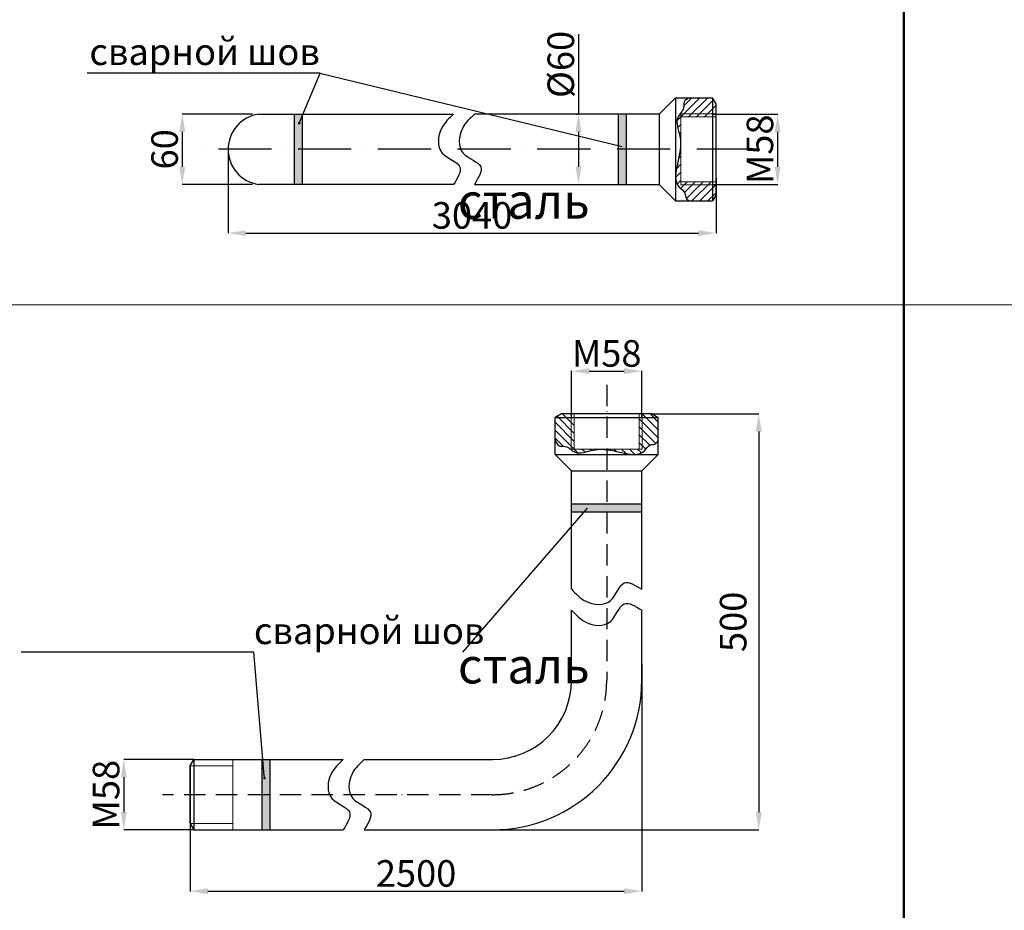
# Model space of a CAD drawing. Units: millimetres. Extents: x -343035 to 14092313, y 34482 to 2193363.
# Drawn here: x -186256 to -175138, y 59272 to 69325 of the extents above; entities that cross this region are included whole.
import ezdxf
from ezdxf import colors
from ezdxf.entities.mleader import LeaderData, LeaderLine
from ezdxf.math import Vec2, Vec3

# ---------------------------------------------------------------- set-up
doc = ezdxf.new("R2010")
doc.units = ezdxf.units.MM
doc.linetypes.add('ACAD_ISO10W100', pattern=[18, 12, -3, 0, -3])
doc.layers.add('Аннотации', color=7, linetype='Continuous')
for name, color, linetype, lineweight in [('Изделия осн', 7, 'Continuous', 30), ('Изделия тонк', 122, 'Continuous', 20), ('Размеры', 7, 'Continuous', 20)]:
    doc.layers.add(name, color=color, linetype=linetype, lineweight=lineweight)
doc.styles.add('Simplex', font='simplex.shx', dxfattribs={"width": 0.8, "oblique": 15, "height": 2.5})
doc.styles.get("Standard").update_dxf_attribs({"font": 'arial.ttf'})
doc.styles.add('ГОСТ 2.304', font='isocpeur.ttf', dxfattribs={"oblique": 15})
doc.styles.add('ГОСТ auto', font='isocpeur.ttf', dxfattribs={"width": 0.8, "oblique": 15})
doc.dimstyles.new('50_1', dxfattribs={"dimtxt": 1.5, "dimasz": 2, "dimexe": 1.5, "dimexo": 0, "dimgap": 0.5, "dimtad": 1, "dimlfac": 0.02, "dimzin": 0, "dimtxsty": 'Standard', "dimcen": 0, "dimdle": 1.5, "dimadec": 0, "dimazin": 0, "dimtfac": 1, "dimtofl": 0, "dimtmove": 1, "dimatfit": 3, "dimfxl": 3, "dimtolj": 1, "dimtzin": 0, "dimarcsym": 0})
doc.dimstyles.new('СПДС', dxfattribs={"dimtxt": 2.5, "dimasz": 2, "dimexe": 1.5, "dimexo": 0, "dimgap": 1, "dimtad": 1, "dimdec": 0, "dimlfac": 100, "dimtxsty": 'Simplex', "dimblk": 'OBLIQUE', "dimcen": 0, "dimclrd": 94, "dimclre": 94, "dimclrt": 96, "dimadec": 0, "dimazin": 0, "dimtfac": 1, "dimtdec": 0, "dimtmove": 0, "dimatfit": 3, "dimldrblk": 'OBLIQUE', "dimfxl": 1.5, "dimarcsym": 0})

# ---------------------------------------------------------------- blocks, each defined once
blk = doc.blocks.new('*D61')
at = {"color": 0, "linetype": 'Continuous', "lineweight": -2, "ltscale": 0.1, "transparency": 16777216}
for p, q in [((-183629, 68259), (-184422, 68259)), ((-184420, 68059), (-184420, 67665)), ((-183629, 67465), (-184422, 67465))]:
    blk.add_line(p, q, dxfattribs=at)
at = {"color": 0, "linetype": 'Continuous', "ltscale": 0.1, "transparency": 16777216}
for points in [[(-184454, 68059), (-184387, 68059), (-184420, 68259)], [(-184454, 67665), (-184387, 67665), (-184420, 67465)]]:
    blk.add_solid(points, dxfattribs=at)
at = {"layer": 'Defpoints', "color": 0, "linetype": 'Continuous', "ltscale": 0.1, "transparency": 16777216}
for p in [(-183629, 68259), (-184420, 67465), (-183629, 67465)]:
    blk.add_point(p, dxfattribs=at)
at = {"color": 0, "linetype": 'Continuous', "ltscale": 0.1, "transparency": 16777216, "insert": (-184620, 67862), "char_height": 300, "width": 517.91, "attachment_point": 5, "rotation": 90, "style": 'ГОСТ auto'}
blk.add_mtext('\\A1;60', dxfattribs=at)
blk = doc.blocks.new('*D62')
at = {"color": 0, "linetype": 'Continuous', "lineweight": -2, "ltscale": 0.1, "transparency": 16777216}
for p, q in [((-183903, 67862), (-183903, 66914)), ((-178393, 67536), (-178393, 66914)), ((-183703, 66916), (-178593, 66916))]:
    blk.add_line(p, q, dxfattribs=at)
at = {"color": 0, "linetype": 'Continuous', "ltscale": 0.1, "transparency": 16777216}
for points in [[(-183703, 66949), (-183703, 66882), (-183903, 66916)], [(-178593, 66949), (-178593, 66882), (-178393, 66916)]]:
    blk.add_solid(points, dxfattribs=at)
at = {"layer": 'Defpoints', "color": 0, "linetype": 'Continuous', "ltscale": 0.1, "transparency": 16777216}
for p in [(-183903, 67862), (-178393, 67536), (-178393, 66916)]:
    blk.add_point(p, dxfattribs=at)
at = {"color": 0, "linetype": 'Continuous', "ltscale": 0.1, "transparency": 16777216, "insert": (-181148, 67116), "char_height": 300, "attachment_point": 5, "style": 'ГОСТ auto'}
blk.add_mtext('\\A1;3040', dxfattribs=at)
blk = doc.blocks.new('*D63')
at = {"color": 0, "linetype": 'Continuous', "lineweight": -2, "ltscale": 0.1, "transparency": 16777216}
for p, q in [((-179946, 69162), (-179946, 68259)), ((-179969, 68259), (-179945, 68259)), ((-179946, 68059), (-179946, 67665)), ((-179969, 67465), (-179945, 67465))]:
    blk.add_line(p, q, dxfattribs=at)
at = {"color": 0, "linetype": 'Continuous', "ltscale": 0.1, "transparency": 16777216}
for points in [[(-179980, 68059), (-179913, 68059), (-179946, 68259)], [(-179980, 67665), (-179913, 67665), (-179946, 67465)]]:
    blk.add_solid(points, dxfattribs=at)
at = {"layer": 'Defpoints', "color": 0, "linetype": 'Continuous', "ltscale": 0.1, "transparency": 16777216}
for p in [(-179969, 68259), (-179969, 67465), (-179946, 67465)]:
    blk.add_point(p, dxfattribs=at)
at = {"color": 0, "linetype": 'Continuous', "ltscale": 0.1, "transparency": 16777216, "insert": (-180146, 68820), "char_height": 300, "attachment_point": 5, "rotation": 90, "style": 'ГОСТ auto'}
blk.add_mtext('\\A1;%%C60', dxfattribs=at)
blk = doc.blocks.new('*D64')
at = {"color": 0, "linetype": 'Continuous', "lineweight": -2, "ltscale": 0.1, "transparency": 16777216}
for p, q in [((-178430, 68259), (-177696, 68259)), ((-177698, 68059), (-177698, 67665)), ((-178430, 67465), (-177696, 67465))]:
    blk.add_line(p, q, dxfattribs=at)
at = {"color": 0, "linetype": 'Continuous', "ltscale": 0.1, "transparency": 16777216}
for points in [[(-177731, 68059), (-177664, 68059), (-177698, 68259)], [(-177731, 67665), (-177664, 67665), (-177698, 67465)]]:
    blk.add_solid(points, dxfattribs=at)
at = {"layer": 'Defpoints', "color": 0, "linetype": 'Continuous', "ltscale": 0.1, "transparency": 16777216}
for p in [(-178430, 68259), (-178430, 67465), (-177698, 67465)]:
    blk.add_point(p, dxfattribs=at)
at = {"color": 0, "linetype": 'Continuous', "ltscale": 0.1, "transparency": 16777216, "insert": (-177898, 67862), "char_height": 300, "width": 517.91, "attachment_point": 5, "rotation": 90, "style": 'ГОСТ auto'}
blk.add_mtext('\\A1;М58', dxfattribs=at)
blk = doc.blocks.new('_Dot')
at = {"color": 0, "linetype": 'ByBlock', "lineweight": -2}
blk.add_line((-0.5, 0), (-1, 0), dxfattribs=at)
at = {"color": 0, "linetype": 'ByBlock', "const_width": 0.5}
blk.add_lwpolyline([(-0.25, 0, 1), (0.25, 0, 1)], format="xyb", close=True, dxfattribs=at)
blk = doc.blocks.new('*D65')
at = {"layer": 'Defpoints', "color": 0, "transparency": 16777216}
for p in [(-179116, 64876), (-180919, 60180, 0), (-177911, 60180)]:
    blk.add_point(p, dxfattribs=at)
at = {"layer": 'Размеры', "color": 7, "lineweight": -2, "transparency": 16777216}
for p, q in [((-179116, 64876), (-177909, 64876)), ((-177911, 64676), (-177911, 60380)), ((-180919, 60180), (-177909, 60180))]:
    blk.add_line(p, q, dxfattribs=at)
at = {"layer": 'Размеры', "color": 7, "transparency": 16777216}
for points in [[(-177944, 64676), (-177877, 64676), (-177911, 64876)], [(-177944, 60380), (-177877, 60380), (-177911, 60180)]]:
    blk.add_solid(points, dxfattribs=at)
at = {"layer": 'Размеры', "color": 7, "transparency": 16777216, "insert": (-178161, 62528), "char_height": 300, "attachment_point": 5, "rotation": 90, "style": 'ГОСТ auto'}
blk.add_mtext('500', dxfattribs=at)
blk = doc.blocks.new('_Oblique')
at = {"color": 0, "linetype": 'ByBlock', "lineweight": -2}
blk.add_line((-0.5, -0.5), (0.5, 0.5), dxfattribs=at)
blk = doc.blocks.new('*D66')
at = {"color": 0, "linetype": 'Continuous', "lineweight": -2, "ltscale": 0.1, "transparency": 16777216}
for p, q in [((-180025, 64839), (-180025, 65360)), ((-179825, 65358), (-179431, 65358)), ((-179231, 64839), (-179231, 65360))]:
    blk.add_line(p, q, dxfattribs=at)
at = {"color": 0, "linetype": 'Continuous', "ltscale": 0.1, "transparency": 16777216}
for points in [[(-179825, 65392), (-179825, 65325), (-180025, 65358)], [(-179431, 65392), (-179431, 65325), (-179231, 65358)]]:
    blk.add_solid(points, dxfattribs=at)
at = {"layer": 'Defpoints', "color": 0, "linetype": 'Continuous', "ltscale": 0.1, "transparency": 16777216}
for p in [(-179231, 65358), (-180025, 64839), (-179231, 64839)]:
    blk.add_point(p, dxfattribs=at)
at = {"color": 0, "linetype": 'Continuous', "ltscale": 0.1, "transparency": 16777216, "insert": (-179628, 65558), "char_height": 300, "width": 517.91, "attachment_point": 5, "style": 'ГОСТ auto'}
blk.add_mtext('\\A1;М58', dxfattribs=at)
blk = doc.blocks.new('*D67')
at = {"color": 0, "linetype": 'Continuous', "lineweight": -2, "ltscale": 0.1, "transparency": 16777216}
for p, q in [((-184289, 60974), (-185082, 60974)), ((-185081, 60774), (-185081, 60380)), ((-184289, 60180), (-185082, 60180))]:
    blk.add_line(p, q, dxfattribs=at)
at = {"color": 0, "linetype": 'Continuous', "ltscale": 0.1, "transparency": 16777216}
for points in [[(-185114, 60774), (-185047, 60774), (-185081, 60974)], [(-185114, 60380), (-185047, 60380), (-185081, 60180)]]:
    blk.add_solid(points, dxfattribs=at)
at = {"layer": 'Defpoints', "color": 0, "linetype": 'Continuous', "ltscale": 0.1, "transparency": 16777216}
for p in [(-184289, 60974), (-185081, 60180), (-184289, 60180)]:
    blk.add_point(p, dxfattribs=at)
at = {"color": 0, "linetype": 'Continuous', "ltscale": 0.1, "transparency": 16777216, "insert": (-185281, 60577), "char_height": 300, "width": 517.91, "attachment_point": 5, "rotation": 90, "style": 'ГОСТ auto'}
blk.add_mtext('\\A1;М58', dxfattribs=at)
blk = doc.blocks.new('*D68')
at = {"color": 0, "linetype": 'Continuous', "lineweight": -2, "ltscale": 0.1, "transparency": 16777216}
for p, q in [((-179231, 62054, 0), (-179231, 59486, 0)), ((-184330, 60903, 0), (-184330, 59486, 0)), ((-184130, 59488, 0), (-179431, 59488, 0))]:
    blk.add_line(p, q, dxfattribs=at)
at = {"color": 0, "linetype": 'Continuous', "ltscale": 0.1, "transparency": 16777216}
for points in [[(-184130, 59521, 0), (-184130, 59454, 0), (-184330, 59488, 0)], [(-179431, 59521, 0), (-179431, 59454, 0), (-179231, 59488, 0)]]:
    blk.add_solid(points, dxfattribs=at)
at = {"layer": 'Defpoints', "color": 0, "linetype": 'Continuous', "ltscale": 0.1, "transparency": 16777216}
for p in [(-179231, 62054, 0), (-184330, 60903), (-179231, 59488, 0)]:
    blk.add_point(p, dxfattribs=at)
at = {"color": 0, "linetype": 'Continuous', "ltscale": 0.1, "transparency": 16777216, "insert": (-181780, 59688, 0), "char_height": 300, "attachment_point": 5, "style": 'ГОСТ auto'}
blk.add_mtext('\\A1;2500', dxfattribs=at)

msp = doc.modelspace()

# ---------------------------------------------------------------- hatches: boundary and pattern name
at = {"layer": 'Изделия осн', "lineweight": 18}
h = msp.add_hatch(dxfattribs=at)
h.set_pattern_fill('ANSI31', color=256, scale=20)
h.set_pattern_definition([(45, (0, 3656.757), (-44.90128, 44.90128), [])])
edge = h.paths.add_edge_path()
edge.add_spline(control_points=[(-178685.752, 68444.441), (-178715.337, 68432.354), (-178768.317, 68410.709), (-178750.589, 68328.474), (-178776.1, 68291.492), (-178789.752, 68273.778)], knot_values=[0, 0, 0, 0, 83.186618025, 148.968419619, 213.961086856, 213.961086856, 213.961086856, 213.961086856], degree=3, periodic=0)
edge.add_line((-178789.752, 68273.778), (-178789.752, 68228.63))
edge.add_line((-178789.752, 68228.63), (-178433.78, 68228.63))
edge.add_line((-178433.78, 68228.63), (-178433.78, 68444.441))
edge.add_line((-178433.78, 68444.441), (-178685.752, 68444.441))
edge = h.paths.add_edge_path()
edge.add_spline(control_points=[(-178789.752, 68273.778), (-178801.726, 68258.241), (-178862.922, 68185.977), (-178790.912, 68028.879), (-178791.376, 67910.741), (-178797.127, 67861.807)], knot_values=[213.961086856, 213.961086856, 213.961086856, 213.961086856, 270.966986634, 488.135309935, 639.439402722, 639.439402722, 639.439402722, 639.439402722], degree=3, periodic=0)
edge.add_line((-178797.127, 67861.807), (-178789.752, 67861.807))
edge.add_line((-178789.752, 67861.807), (-178789.752, 68273.778))
edge = h.paths.add_edge_path()
edge.add_spline(control_points=[(-178797.127, 67861.807), (-178803.418, 67808.277), (-178836.711, 67669.298), (-178877.976, 67458.675), (-178733.693, 67386.355), (-178741.094, 67304.032), (-178703.487, 67287.141), (-178685.747, 67279.173)], knot_values=[639.439402722, 639.439402722, 639.439402722, 639.439402722, 804.955170848, 1065.121684935, 1160.213756261, 1219.874941802, 1273.143028159, 1273.143028159, 1273.143028159, 1273.143028159], degree=3, periodic=0)
edge.add_line((-178685.747, 67279.173), (-178433.78, 67279.173))
edge.add_line((-178433.78, 67279.173), (-178433.78, 67494.984))
edge.add_line((-178433.78, 67494.984), (-178789.752, 67494.984))
edge.add_line((-178789.752, 67494.984), (-178789.752, 67861.807))
edge.add_line((-178789.752, 67861.807), (-178797.127, 67861.807))
h.paths.add_polyline_path([(-178392.975, 68373.766), (-178433.78, 68444.441), (-178433.78, 68298.685), (-178392.975, 68298.685)])
h.paths.add_polyline_path([(-178392.975, 68263.435), (-178392.975, 68298.685), (-178433.78, 68298.685), (-178433.78, 68263.435)])
h.paths.add_polyline_path([(-178433.78, 67460.179), (-178392.975, 67460.179), (-178392.975, 67494.984), (-178433.78, 67494.984)], flags=17)
h.paths.add_polyline_path([(-178392.975, 67494.984), (-178433.78, 67494.984), (-178433.78, 67279.173), (-178392.975, 67349.848)])
at = {"layer": 'Изделия осн'}
h = msp.add_hatch(color=256, dxfattribs=at)
h.dxf.hatch_style = 1
h.paths.add_polyline_path([(-183156.372, 67861.807), (-183065.637, 67861.807), (-183065.637, 68258.682), (-183156.372, 68258.682)])
h.paths.add_polyline_path([(-183156.372, 67464.932), (-183065.637, 67464.932), (-183065.637, 67861.807), (-183156.372, 67861.807)])
h = msp.add_hatch(color=256, dxfattribs=at)
h.dxf.hatch_style = 1
h.paths.add_polyline_path([(-179408.811, 68258.682), (-179499.546, 68258.682), (-179499.546, 67861.807), (-179408.811, 67861.807)])
h.paths.add_polyline_path([(-179408.811, 67861.807), (-179499.546, 67861.807), (-179499.546, 67464.932), (-179408.811, 67464.932)])
at = {"layer": 'Изделия осн', "lineweight": 18}
h = msp.add_hatch(dxfattribs=at)
h.set_pattern_fill('ANSI31', color=256, scale=20, angle=90)
h.set_pattern_definition([(135, (-115422.65, 243268.64), (-44.90128, -44.90128), [])])
edge = h.paths.add_edge_path()
edge.add_spline(control_points=[(-180210.334, 64582.886), (-180198.247, 64553.301), (-180176.602, 64500.321), (-180094.367, 64518.049), (-180057.385, 64492.538), (-180039.671, 64478.886)], knot_values=[0, 0, 0, 0, 83.186618025, 148.968419619, 213.961086856, 213.961086856, 213.961086856, 213.961086856], degree=3, periodic=0)
edge.add_line((-180039.671, 64478.886), (-179994.523, 64478.886))
edge.add_line((-179994.523, 64478.886), (-179994.523, 64834.858))
edge.add_line((-179994.523, 64834.858), (-180210.334, 64834.858))
edge.add_line((-180210.334, 64834.858), (-180210.334, 64582.886))
edge = h.paths.add_edge_path()
edge.add_spline(control_points=[(-180039.671, 64478.886), (-180024.134, 64466.911), (-179951.87, 64405.716), (-179794.771, 64477.726), (-179676.634, 64477.262), (-179627.7, 64471.511)], knot_values=[213.961086856, 213.961086856, 213.961086856, 213.961086856, 270.966986634, 488.135309935, 639.439402722, 639.439402722, 639.439402722, 639.439402722], degree=3, periodic=0)
edge.add_line((-179627.7, 64471.511), (-179627.7, 64478.886))
edge.add_line((-179627.7, 64478.886), (-180039.671, 64478.886))
edge = h.paths.add_edge_path()
edge.add_spline(control_points=[(-179627.7, 64471.511), (-179574.169, 64465.22), (-179435.191, 64431.927), (-179224.568, 64390.662), (-179152.248, 64534.945), (-179069.925, 64527.544), (-179053.034, 64565.151), (-179045.066, 64582.891)], knot_values=[639.439402722, 639.439402722, 639.439402722, 639.439402722, 804.955170848, 1065.121684935, 1160.213756261, 1219.874941802, 1273.143028159, 1273.143028159, 1273.143028159, 1273.143028159], degree=3, periodic=0)
edge.add_line((-179045.066, 64582.891), (-179045.066, 64834.858))
edge.add_line((-179045.066, 64834.858), (-179260.877, 64834.858))
edge.add_line((-179260.877, 64834.858), (-179260.877, 64478.886))
edge.add_line((-179260.877, 64478.886), (-179627.7, 64478.886))
edge.add_line((-179627.7, 64478.886), (-179627.7, 64471.511))
h.paths.add_polyline_path([(-180139.659, 64875.663), (-180210.334, 64834.858), (-180064.578, 64834.858), (-180064.578, 64875.663)])
h.paths.add_polyline_path([(-180029.328, 64875.663), (-180064.578, 64875.663), (-180064.578, 64834.858), (-180029.328, 64834.858)])
h.paths.add_polyline_path([(-179226.072, 64834.858), (-179226.072, 64875.663), (-179260.877, 64875.663), (-179260.877, 64834.858)], flags=17)
h.paths.add_polyline_path([(-179260.877, 64875.663), (-179260.877, 64834.858), (-179045.066, 64834.858), (-179115.741, 64875.663)])
at = {"layer": 'Изделия осн'}
h = msp.add_hatch(color=256, dxfattribs=at)
h.dxf.hatch_style = 1
h.paths.add_polyline_path([(-180024.575, 63859.827), (-180024.575, 63769.092), (-179627.7, 63769.092), (-179627.7, 63859.827)])
h.paths.add_polyline_path([(-179627.7, 63859.827), (-179627.7, 63769.092), (-179230.825, 63769.092), (-179230.825, 63859.827)])
h = msp.add_hatch(color=256, dxfattribs=at)
h.dxf.hatch_style = 1
h.paths.add_polyline_path([(-183523.006, 60576.888), (-183432.27, 60576.888), (-183432.27, 60973.763), (-183523.006, 60973.763)])
h.paths.add_polyline_path([(-183523.006, 60180.013), (-183432.27, 60180.013), (-183432.27, 60576.888), (-183523.006, 60576.888)])

# ---------------------------------------------------------------- linework, layer by layer
for points in [[(-178433.78, 68444.441), (-178433.78, 67279.173)], [(-180210.334, 64834.858), (-179045.066, 64834.858)], [(-184288.951, 60973.763), (-184288.951, 60180.013)]]:
    msp.add_lwpolyline(points)
at = {"linetype": 'ACAD_ISO10W100', "ltscale": 50}
msp.add_lwpolyline([(-178010.894, 67861.807), (-184310.417, 67861.807)], dxfattribs=at)
at = {"linetype": 'ACAD_ISO10W100', "ltscale": 20}
msp.add_lwpolyline([(-179627.697, 65204.239), (-179627.688, 61868.136)], dxfattribs=at)
at = {"linetype": 'ACAD_ISO10W100', "ltscale": 20, "elevation": 0}
msp.add_lwpolyline([(-180918.954, 60576.87), (-184644.299, 60576.882)], dxfattribs=at)
at = {"color": 7, "linetype": 'ACAD_ISO10W100', "ltscale": 20}
msp.add_arc((-180918.954, 61868.136, 0), 1291.266, 270, 0, dxfattribs=at)
for points in [[(-181357.417, 68258.682), (-181492.305, 68098.44), (-181484.96, 67819.484), (-181285.699, 67663.571), (-181357.417, 67464.932)], [(-181121.971, 68258.682), (-181256.859, 68098.44), (-181249.514, 67819.484), (-181050.254, 67663.571), (-181121.971, 67464.932)], [(-180024.581, 62895.149), (-179864.333, 62760.249), (-179585.376, 62767.594), (-179429.464, 62966.855), (-179230.825, 62895.137)], [(-180024.581, 62659.731), (-179864.333, 62524.803), (-179585.376, 62532.148), (-179429.464, 62731.409), (-179230.825, 62659.691)], [(-182602.712, 60973.763), (-182737.599, 60813.521), (-182730.254, 60534.564), (-182530.994, 60378.652), (-182602.943, 60180.01, 0)], [(-182367.266, 60973.763), (-182502.154, 60813.521), (-182494.809, 60534.564), (-182295.548, 60378.652), (-182367.222, 60180.009, 0)]]:
    msp.add_spline(points, degree=3)
at = {"layer": 'Аннотации', "lineweight": 50}
msp.add_line((-176271.67, 74451.331), (-176271.67, 51167.106), dxfattribs=at)
at = {"layer": 'Аннотации', "color": 7}
for p, q in [((-182866.107, 68723.113), (-179452.626, 67893.094)), ((-181251.034, 62186.886), (-179843.153, 63813.019))]:
    msp.add_line(p, q, dxfattribs=at)
at = {"layer": 'Аннотации', "lineweight": 20}
msp.add_line((-204771.67, 66108.088), (-165271.67, 66108.088), dxfattribs=at)
at = {"layer": 'Изделия осн', "color": 7}
for p, q in [((-179034.452, 68258.682), (-178851.967, 68444.441)), ((-178851.967, 68444.441), (-178433.78, 68444.441)), ((-178851.967, 68444.441), (-178851.967, 67279.173)), ((-183156.372, 68258.682), (-183156.372, 67464.932)), ((-183065.637, 68258.682), (-183065.637, 67464.932)), ((-179499.546, 68258.682), (-179499.546, 67464.932)), ((-179408.811, 68258.682), (-179408.811, 67464.932)), ((-179034.452, 68258.682), (-179034.452, 67464.932)), ((-179034.452, 67464.932), (-178851.967, 67279.173)), ((-178851.967, 67279.173), (-178433.78, 67279.173)), ((-180210.334, 64416.671), (-180210.334, 64834.858)), ((-179045.066, 64416.671), (-179045.066, 64834.858)), ((-180024.575, 64234.186), (-180210.334, 64416.671)), ((-180210.334, 64416.671), (-179045.066, 64416.671)), ((-179230.825, 64234.186), (-179045.066, 64416.671)), ((-180024.575, 64234.186), (-179230.825, 64234.186)), ((-180024.575, 63859.827), (-179230.825, 63859.827)), ((-180024.575, 63769.092), (-179230.825, 63769.092)), ((-183523.006, 60973.763), (-183523.006, 60180.013)), ((-183432.27, 60973.763), (-183432.27, 60180.013))]:
    msp.add_line(p, q, dxfattribs=at)
at = {"layer": 'Изделия осн'}
for p, q in [((-178392.975, 68373.766), (-178433.78, 68444.441)), ((-178392.975, 67349.848), (-178392.975, 68373.766)), ((-183557.4, 68258.682), (-181357.417, 68258.682)), ((-179034.452, 68258.682), (-181121.971, 68258.682)), ((-181357.417, 67464.932), (-183557.4, 67464.932)), ((-181121.971, 67464.932), (-179034.452, 67464.932)), ((-178392.975, 67349.848), (-178433.78, 67279.173)), ((-180139.659, 64875.663), (-180210.334, 64834.858)), ((-179115.741, 64875.663), (-180139.659, 64875.663)), ((-179115.741, 64875.663), (-179045.066, 64834.858)), ((-184329.756, 60903.088), (-184288.951, 60973.763)), ((-184329.756, 60250.688), (-184329.756, 60903.088)), ((-184329.756, 60250.688), (-184288.951, 60180.013))]:
    msp.add_line(p, q, dxfattribs=at)
at = {"layer": 'Изделия осн', "color": 7, "extrusion": (-2.22045e-16, 1, 0)}
for p, q in [((-180024.581, 62895.149), (-180024.581, 64234.186)), ((-179230.825, 62895.137, 0), (-179230.825, 64234.186)), ((-180024.581, 61868.136), (-180024.581, 62659.731)), ((-179230.825, 61868.136, 0), (-179230.825, 62659.691, 0))]:
    msp.add_line(p, q, dxfattribs=at)
at = {"layer": 'Изделия осн', "color": 7, "extrusion": (1, 3.83476e-17, 0)}
for p, q in [((-184288.951, 60973.763), (-182602.712, 60973.763)), ((-182367.266, 60973.763), (-180918.954, 60973.763)), ((-184288.951, 60180.013), (-182602.943, 60180.01, 0)), ((-182367.222, 60180.009, 0), (-180918.954, 60180.007, 0))]:
    msp.add_line(p, q, dxfattribs=at)
at = {"layer": 'Изделия осн', "color": 7}
for centre, radius, start, end in [((-183502.051, 67861.807), 400.716, 97.9394193, 262.0605807), ((-180918.954, 61868.136, 0), 894.373, 270, 0), ((-180918.954, 61868.136, 0), 1688.129, 270, 0)]:
    msp.add_arc(centre, radius, start, end, dxfattribs=at)
for points in [[(-178685.752, 68444.441), (-178754.137, 68397.076), (-178759.72, 68331.531), (-178822.522, 68226.939), (-178801.588, 68010.782), (-178829.374, 67695.183), (-178809.706, 67435.761), (-178743.77, 67367.24), (-178729.704, 67309.261), (-178685.747, 67279.173)], [(-180210.334, 64582.886), (-180162.968, 64514.501), (-180097.424, 64508.918), (-179992.832, 64446.115), (-179776.675, 64467.05), (-179461.076, 64439.264), (-179201.654, 64458.932), (-179133.133, 64524.867), (-179075.154, 64538.934), (-179045.066, 64582.891)]]:
    msp.add_spline(points, degree=3, dxfattribs=at)
at = {"layer": 'Изделия тонк', "color": 18, "true_color": 0x000000}
for p, q in [((-178789.752, 68263.435), (-178789.752, 67460.179)), ((-178789.752, 68263.435), (-178392.975, 68263.435)), ((-178789.752, 68228.63), (-178392.975, 68228.63)), ((-178789.752, 67494.984), (-178392.975, 67494.984)), ((-178789.752, 67460.179), (-178392.975, 67460.179)), ((-180029.328, 64478.886), (-180029.328, 64875.663)), ((-179994.523, 64478.886), (-179994.523, 64875.663)), ((-179260.877, 64478.886), (-179260.877, 64875.663)), ((-179226.072, 64478.886), (-179226.072, 64875.663)), ((-180029.328, 64478.886), (-179226.072, 64478.886)), ((-183850.571, 60180.013), (-183850.571, 60973.763)), ((-184329.756, 60903.088), (-183850.571, 60903.088)), ((-183850.571, 60250.688), (-184329.756, 60250.688))]:
    msp.add_line(p, q, dxfattribs=at)

# ---------------------------------------------------------------- texts
at = {"linetype": 'Continuous', "char_height": 400, "attachment_point": 1, "style": 'ГОСТ auto'}
for s, insert, width in [('\\pi766.79536;{\\W0.7;Электрод заземления \\P\\pi62.20552;промежуточный ЭЗП-60-3000}', (-201806.498, 71479.55), 5392.7704), ('\\pi825.54349;{\\W0.7;Электрод заземления \\P\\pi680.95365;концевой ЭЗК-60-3000}', (-201806.498, 68136.307), 5510.26665), ('\\pi6085.6032;Нержавеющая сталь', (-181308.388, 68144.629), 16358.38608), ('\\pi825.54349;{\\W0.7;Электрод заземления \\P\\pi778.95365;угловой ЭЗУ-60-2500}', (-201806.498, 63235.854), 5510.26665), ('\\pi6085.6032;Нержавеющая сталь', (-181308.388, 62899.923), 16358.38608)]:
    msp.add_mtext(s, dxfattribs=dict(at, insert=insert, width=width))
at = {"color": 18, "linetype": 'Continuous', "true_color": 0x000000, "insert": (-295556.343, 67837.963), "char_height": 1000, "attachment_point": 1, "style": 'ГОСТ auto'}
msp.add_mtext_dynamic_manual_height_columns('\\pi12139.23048;{\\W1;\\C256;АЛЬБОМ ТИПОВЫХ РЕШЕНИЙ\\P\\pi9716.0254;ЭЛЕКТРОЛИТИЧЕСКОГО ЗАЗЕМЛЕНИЯ \\P\\pi14375.70416,t45375.70416;BOLTA-АТР-ЭЗУ-23}', width=42000, gutter_width=10, heights=[0], dxfattribs=at)
at = {"linetype": 'Continuous', "attachment_point": 1, "style": 'ГОСТ auto'}
for s, width, gutter_width, insert, char_height in [('\\pi8483.94058;{\\W0.9;\\T0.95;1. Вводная часть\\P\\pi0;\\H0.92308x;1.1 Альбом типовых решений БОЛТА-АТР-ЭЗЗ-23 (далее - Альбом) разработан ООО «БОЛТА» (г.Тольятти).\\PАльбом выполнен с учетом требований следующих нормативных документов:\\P\\pi-325,l325,t325,975;\\fSymbol|b0|i0|c2|p18;·^I\\fISOCPEUR|b0|i0|c204|p34;ПУЭ «Правила устройства электроустановок» 7-е издание;\\P\\fSymbol|b0|i0|c2|p18;·^I\\fISOCPEUR|b0|i0|c204|p34;ПТЭЭП «Правила технической эксплуатации электроустановок потребителей»;\\P\\fSymbol|b0|i0|c2|p18;·^I\\fISOCPEUR|b0|i0|c204|p34;СП 76.13330.2016 «Электрические устройства». Актуализированная редакция СНиП 3.05.06-85;\\P\\fSymbol|b0|i0|c2|p18;·^I\\fISOCPEUR|b0|i0|c204|p34;ГОСТ Р 50571.5.54-2013/МЭК 60364-5-54:2011 «Заземляющие устройства и защитные проводники»;\\P\\fSymbol|b0|i0|c2|p18;·^I\\fISOCPEUR|b0|i0|c204|p34;ГОСТ Р МЭК 60050-195-2005 «Заземление и защита от поражения электрическим током. \\P\\pi0,l0,tz;Термины и определения»;\\P\\pi-325,l325,t325,975;\\fSymbol|b0|i0|c2|p18;·^I\\fISOCPEUR|b0|i0|c204|p34;ГОСТ Р МЭК 62561.2-2014 «Компоненты системы молниезащиты. Часть 2. Требования \\P\\pi0,l0,tz;к проводникам и заземляющим электродам»;\\P\\pi-325,l325,t325,975;\\fSymbol|b0|i0|c2|p18;·^I\\fISOCPEUR|b0|i0|c204|p34;СТО Газпром 2-1.11-170-2007 «Инструкция по устройству молниезащиты зданий, сооружений \\P\\pi0,l0,tz;и коммуникаций ПАО «Газпром»;\\P\\pi-325,l325,t325,975;\\fSymbol|b0|i0|c2|p18;·^I\\fISOCPEUR|b0|i0|c204|p34;Другие справочные и нормативные документы.\\P\\pi0,l0,tz;\\P\\pi8102.13288;2. Содержание альбома\\P\\pi0;2.1 В альбоме представлены узлы, детали и расчеты заземляющих устройств и заземлителей.\\P\\pi-325,l325;\\P\\pi8129.13297,l0;3. Область применения\\P\\pi0;3.1 Материалы альбома предназначены для выполнения расчетов, проектных и монтажных работ по организации заземляющего устройства типовыми глубинными электролитическими электродами (далее - электроды) электроустановок переменного и постоянного тока до и выше 1000 В, а также заземления устройств молниезащиты.\\P\\P\\pi8129.13297;4. Основные положения\\P\\pi0;4.1 Электроды применяются для организации заземляющего устройства и рассчитаны на глубину погружения от 1,5 до 15 метров. Муфтовая система соединения стержней обеспечивает качественный электрический и механический контакт между ними.\\P4.2 Электроды эксплуатируются в различных почвенно-климатических условиях. При соблюдении всех требований данного альбома и инструкции по монтажу срок службы составляет 30 лет.\\P4.3 Соединение электрода с горизонтальным заземлителем, проложенным к главной заземляющей шине (далее - ГЗШ), осуществляется при помощи зажима универсального крестообразного (болтовое соединение).}', 20065.27542, 1, (-247567.427, 63270.418), 325), ('\\pi9212.85054;{\\W1;МАТЕРИАЛЫ ДЛЯ ПРОЕКТИРОВАНИЯ И РАБОЧИЕ ЧЕРТЕЖИ }', 42000, 10, (-295556.343, 60168.135), 650)]:
    msp.add_mtext_dynamic_manual_height_columns(s, width=width, gutter_width=gutter_width, heights=[0], dxfattribs=dict(at, insert=insert, char_height=char_height))

# ---------------------------------------------------------------- dimensions: what is measured, and where the dimension line sits
at = {"linetype": 'Continuous', "ltscale": 0.1}
dim = msp.add_linear_dim(base=(-179946.451, 67464.932), p1=(-179968.58, 68258.682), p2=(-179968.58, 67464.932), angle=270, text='%%C60', dimstyle='50_1', override={"dimtxt": 300, "dimasz": 200, "dimgap": 50, "dimdec": 0, "dimtxsty": 'ГОСТ auto'}, dxfattribs=at)
dim.commit()
dim.dimension.update_dxf_attribs({"geometry": '*D63', "text_midpoint": (-179942.701, 68819.561), "dimtype": 160})
for base, p1, p2, text, picture, middle in [((-184420.37, 67464.932), (-183628.549, 68258.682), (-183628.549, 67464.932), '60', '*D61', (-184620.37, 67861.807)), ((-177697.633, 67464.932), (-178430.081, 68258.682), (-178430.081, 67464.932), 'М58', '*D64', (-177897.633, 67861.807)), ((-185080.772, 60180.013), (-184288.951, 60973.763), (-184288.951, 60180.013), 'М58', '*D67', (-185280.772, 60576.888))]:
    dim = msp.add_linear_dim(base=base, p1=p1, p2=p2, angle=270, text=text, dimstyle='50_1', override={"dimtxt": 300, "dimasz": 200, "dimgap": 50, "dimdec": 0, "dimtxsty": 'ГОСТ auto'}, dxfattribs=at)
    dim.commit()
    dim.dimension.update_dxf_attribs({"geometry": picture, "text_midpoint": middle})
for base, p1, p2, text, picture, middle in [((-178392.975, 66915.649), (-183902.767, 67861.807), (-178392.975, 67535.607), '3040', '*D62', (-181147.871, 67115.649)), ((-179230.825, 65358.217), (-180024.575, 64838.557), (-179230.825, 64838.557), 'М58', '*D66', (-179627.7, 65558.217)), ((-179230.825, 59487.678, 0), (-184329.756, 60903.088), (-179230.825, 62053.895, 0), '2500', '*D68', (-181780.29, 59687.678, 0))]:
    dim = msp.add_linear_dim(base=base, p1=p1, p2=p2, text=text, dimstyle='50_1', override={"dimtxt": 300, "dimasz": 200, "dimgap": 50, "dimdec": 0, "dimtxsty": 'ГОСТ auto'}, dxfattribs=at)
    dim.commit()
    dim.dimension.update_dxf_attribs({"geometry": picture, "text_midpoint": middle})
at = {"layer": 'Размеры'}
dim = msp.add_linear_dim(base=(-177910.833, 60180.007), p1=(-179115.741, 64875.663), p2=(-180918.954, 60180.007, 0), angle=90, text='500', dimstyle='СПДС', override={"dimtxt": 300, "dimasz": 200, "dimgap": 100, "dimtxsty": 'ГОСТ auto', "dimsah": 1, "dimclrd": 7, "dimclre": 7, "dimclrt": 7}, dxfattribs=at)
dim.commit()
dim.dimension.update_dxf_attribs({"geometry": '*D65', "text_midpoint": (-178160.833, 62527.835)})

# ---------------------------------------------------------------- leaders
at = {"layer": 'Аннотации'}
ml = msp.add_multileader_mtext('Standard', dxfattribs=at)
ml.set_content('сварной шов', color=256, style='ГОСТ 2.304')
ml.set_leader_properties(color=256, linetype='ByLayer', lineweight=-1)
ml.set_arrow_properties(name='DOT')
ml.build(insert=Vec2(0, 0))
ml.multileader.update_dxf_attribs({"text_left_attachment_type": 6, "text_right_attachment_type": 6, "dogleg_length": 2, "arrow_head_size": 30})
ctx = ml.context
ctx.base_point, ctx.char_height, ctx.arrow_head_size, ctx.landing_gap_size, ctx.plane_origin = Vec3(-185226.492, 68723.113), 300, 30, 0, Vec3(-186259.859, 68211.558)
ctx.left_attachment, ctx.right_attachment, ctx.text_align_type = 6, 6, 2
notes = []
notes.append((ctx, [(1, (1, 1, 0), (-182864.107, 68723.113), (-1, 0), 2, [(0, [(-183100.155, 68156.599)], 0, [])])]))
ctx.mtext.insert, ctx.mtext.alignment, ctx.mtext.flow_direction = Vec3(-182866.107, 69113.113), 3, 5
ml = msp.add_multileader_mtext('Standard', dxfattribs=at)
ml.set_content('сварной шов', color=256, style='ГОСТ 2.304')
ml.set_leader_properties(color=256, linetype='ByLayer', lineweight=-1)
ml.set_arrow_properties(name='DOT')
ml.build(insert=Vec2(0, 0))
ml.multileader.update_dxf_attribs({"text_left_attachment_type": 6, "text_right_attachment_type": 6, "dogleg_length": 2, "arrow_head_size": 30})
ctx = ml.context
ctx.base_point, ctx.char_height, ctx.arrow_head_size, ctx.landing_gap_size, ctx.plane_origin = Vec3(-183611.418, 62186.886), 300, 30, 0, Vec3(-185569.493, 61675.332)
ctx.left_attachment, ctx.right_attachment = 6, 6
notes.append((ctx, [(0, (1, 1, 0), (-183613.418, 62186.886), (1, 0), 2, [(0, [(-183491.749, 60763.495)], 0, [])])]))
ctx.mtext.insert, ctx.mtext.flow_direction = Vec3(-183611.418, 62576.886), 5
for ctx, leaders in notes:
    for number, flags, end, landing, length, lines in leaders:
        leader = LeaderData()
        leader.index, (leader.has_last_leader_line, leader.has_dogleg_vector, leader.attachment_direction) = number, flags
        leader.last_leader_point, leader.dogleg_vector, leader.dogleg_length = Vec3(end), Vec3(landing), length
        for number, points, colour, breaks in lines:
            line = LeaderLine()
            line.index, line.vertices, line.color, line.breaks = number, Vec3.list(points), colors.encode_raw_color(colour), breaks
            leader.lines.append(line)
        ctx.leaders.append(leader)

doc.saveas('drawing.dxf')
